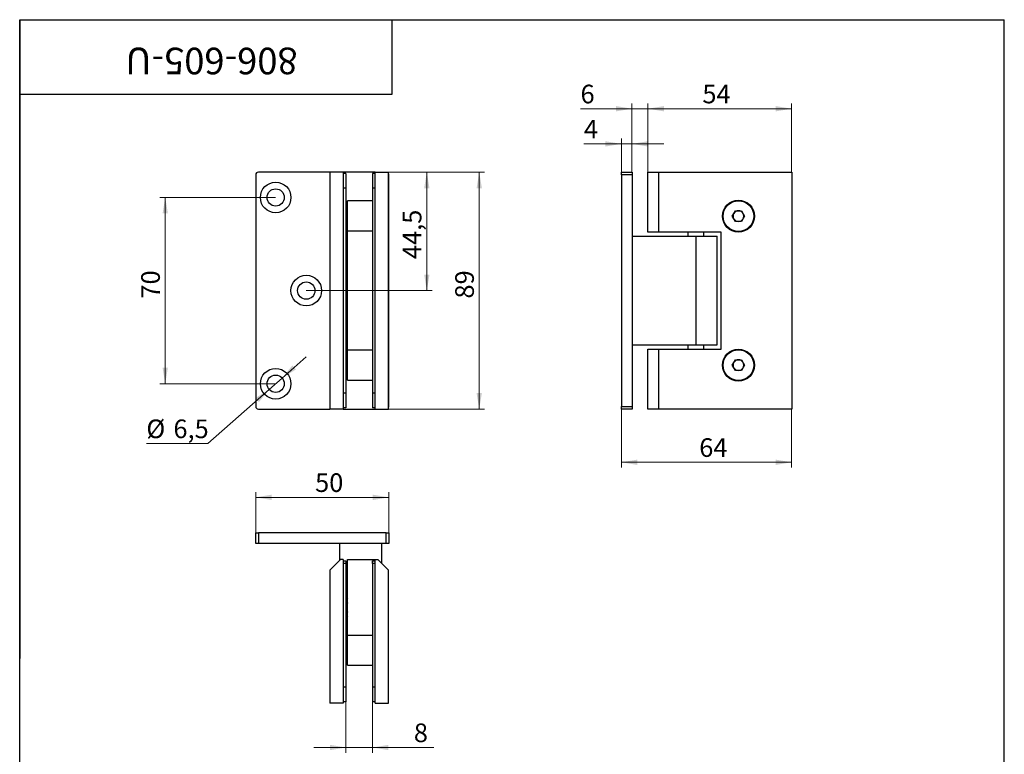
# Model space of a CAD drawing. Units: millimetres. Extents: x 40 to 541, y -88 to 584.
# Drawn here: x 40 to 410, y 308 to 584 of the extents above; entities that cross this region are included whole.
import ezdxf

# ---------------------------------------------------------------- set-up
doc = ezdxf.new("R2010")
doc.units = ezdxf.units.MM
doc.styles.add('SLDTEXTSTYLE1', font='TXT', dxfattribs={"width": 0.7})
doc.dimstyles.new('SLDDIMSTYLE0', dxfattribs={"dimtxt": 7, "dimasz": 6, "dimexe": 0, "dimexo": 0.0625, "dimgap": 1.75, "dimtad": 2, "dimdec": 3, "dimrnd": 1e-09, "dimzin": 12, "dimdsep": 46, "dimtxsty": 'SLDTEXTSTYLE1', "dimsah": 1, "dimcen": 0.09, "dimadec": 0, "dimazin": 3, "dimtfac": 1, "dimtdec": 3, "dimtmove": 0, "dimatfit": 0, "dimfxl": 1, "dimfrac": 2, "dimtolj": 1, "dimtzin": 12, "dimarcsym": 0})
doc.dimstyles.new('SLDDIMSTYLE1', dxfattribs={"dimtxt": 7, "dimasz": 6, "dimexe": 0, "dimexo": 0.0625, "dimgap": 1.75, "dimtad": 2, "dimdec": 3, "dimrnd": 1e-09, "dimzin": 12, "dimdsep": 46, "dimtxsty": 'SLDTEXTSTYLE1', "dimsah": 1, "dimcen": 0.09, "dimadec": 0, "dimazin": 3, "dimtfac": 1, "dimtdec": 3, "dimtofl": 0, "dimtmove": 0, "dimatfit": 3, "dimfxl": 1, "dimfrac": 2, "dimtolj": 1, "dimtzin": 12, "dimarcsym": 0})
doc.dimstyles.new('SLDDIMSTYLE2', dxfattribs={"dimtxt": 7, "dimasz": 6, "dimexe": 0, "dimexo": 0.0625, "dimgap": 1.75, "dimtad": 0, "dimtih": 1, "dimtoh": 1, "dimdec": 3, "dimrnd": 1e-09, "dimzin": 12, "dimdsep": 46, "dimtxsty": 'SLDTEXTSTYLE1', "dimsah": 1, "dimcen": 0, "dimadec": 0, "dimazin": 3, "dimtfac": 1, "dimtdec": 3, "dimtmove": 0, "dimatfit": 3, "dimfxl": 1, "dimfrac": 2, "dimtolj": 1, "dimtzin": 12, "dimarcsym": 0})

# ---------------------------------------------------------------- blocks, each defined once
blk = doc.blocks.new('_D')
at = {"color": 7, "linetype": 'Continuous', "lineweight": 0, "ltscale": 2}
for p, q in [((266.09, 537.34), (252.01, 537.34)), ((266.09, 526.69), (266.09, 539.34)), ((270.09, 537.34), (266.09, 537.34)), ((270.09, 526.69), (270.09, 539.34)), ((270.09, 537.34), (282.09, 537.34))]:
    blk.add_line(p, q, dxfattribs=at)
at = {"color": 7, "linetype": 'Continuous', "lineweight": 18, "ltscale": 2}
for points in [[(266.09, 537.34), (260.09, 538.34), (260.09, 536.34)], [(270.09, 537.34), (276.09, 536.34), (276.09, 538.34)]]:
    blk.add_solid(points, dxfattribs=at)
at = {"color": 7, "linetype": 'Continuous', "lineweight": 18, "ltscale": 2, "insert": (252.01, 546.36), "char_height": 7, "attachment_point": 1, "style": 'SLDTEXTSTYLE1'}
blk.add_mtext('4', dxfattribs=at)
blk = doc.blocks.new('_D_1')
at = {"color": 7, "linetype": 'Continuous', "lineweight": 0, "ltscale": 2}
for p, q in [((270.09, 526.69), (270.09, 552.54)), ((276.09, 526.69), (276.09, 552.54)), ((270.09, 550.54), (250.75, 550.54)), ((276.09, 550.54), (270.09, 550.54)), ((276.09, 550.54), (288.09, 550.54))]:
    blk.add_line(p, q, dxfattribs=at)
at = {"color": 7, "linetype": 'Continuous', "lineweight": 18, "ltscale": 2}
for points in [[(270.09, 550.54), (264.09, 551.54), (264.09, 549.54)], [(276.09, 550.54), (282.09, 549.54), (282.09, 551.54)]]:
    blk.add_solid(points, dxfattribs=at)
at = {"color": 7, "linetype": 'Continuous', "lineweight": 18, "ltscale": 2, "insert": (250.75, 559.57), "char_height": 7, "attachment_point": 1, "style": 'SLDTEXTSTYLE1'}
blk.add_mtext('6', dxfattribs=at)
blk = doc.blocks.new('_D_2')
at = {"color": 7, "linetype": 'Continuous', "lineweight": 0, "ltscale": 2}
for p, q in [((276.09, 526.69), (276.09, 552.54)), ((330.09, 526.69), (330.09, 552.54)), ((276.09, 550.54), (330.09, 550.54))]:
    blk.add_line(p, q, dxfattribs=at)
at = {"color": 7, "linetype": 'Continuous', "lineweight": 18, "ltscale": 2}
for points in [[(276.09, 550.54), (282.09, 549.54), (282.09, 551.54)], [(330.09, 550.54), (324.09, 551.54), (324.09, 549.54)]]:
    blk.add_solid(points, dxfattribs=at)
at = {"color": 7, "linetype": 'Continuous', "lineweight": 18, "ltscale": 2, "insert": (296.55, 559.57), "char_height": 7, "attachment_point": 1, "style": 'SLDTEXTSTYLE1'}
blk.add_mtext('54', dxfattribs=at)
blk = doc.blocks.new('_D_3')
at = {"color": 7, "linetype": 'Continuous', "lineweight": 0, "ltscale": 2}
for p, q in [((266.09, 437.69), (266.09, 415.69)), ((330.09, 437.69), (330.09, 415.69)), ((266.09, 417.69), (330.09, 417.69))]:
    blk.add_line(p, q, dxfattribs=at)
at = {"color": 7, "linetype": 'Continuous', "lineweight": 18, "ltscale": 2}
for points in [[(266.09, 417.69), (272.09, 416.69), (272.09, 418.69)], [(330.09, 417.69), (324.09, 418.69), (324.09, 416.69)]]:
    blk.add_solid(points, dxfattribs=at)
at = {"color": 7, "linetype": 'Continuous', "lineweight": 18, "ltscale": 2, "insert": (295.36, 426.72), "char_height": 7, "attachment_point": 1, "style": 'SLDTEXTSTYLE1'}
blk.add_mtext('64', dxfattribs=at)
blk = doc.blocks.new('_D_4')
at = {"color": 7, "linetype": 'Continuous', "lineweight": 0, "ltscale": 2}
for p, q in [((177.69, 526.69), (214.69, 526.69)), ((212.69, 526.69), (212.69, 437.69)), ((177.69, 437.69), (214.69, 437.69))]:
    blk.add_line(p, q, dxfattribs=at)
at = {"color": 7, "linetype": 'Continuous', "lineweight": 18, "ltscale": 2}
for points in [[(212.69, 526.69), (211.69, 520.69), (213.69, 520.69)], [(212.69, 437.69), (213.69, 443.69), (211.69, 443.69)]]:
    blk.add_solid(points, dxfattribs=at)
at = {"color": 7, "linetype": 'Continuous', "lineweight": 18, "ltscale": 2, "insert": (203.67, 479.21), "char_height": 7, "attachment_point": 1, "rotation": 90, "style": 'SLDTEXTSTYLE1'}
blk.add_mtext('89', dxfattribs=at)
blk = doc.blocks.new('_D_5')
at = {"color": 7, "linetype": 'Continuous', "lineweight": 0, "ltscale": 2}
for p, q in [((136.19, 517.19), (92.69, 517.19)), ((94.69, 517.19), (94.69, 447.19)), ((136.19, 447.19), (92.69, 447.19))]:
    blk.add_line(p, q, dxfattribs=at)
at = {"color": 7, "linetype": 'Continuous', "lineweight": 18, "ltscale": 2}
for points in [[(94.69, 517.19), (93.69, 511.19), (95.69, 511.19)], [(94.69, 447.19), (95.69, 453.19), (93.69, 453.19)]]:
    blk.add_solid(points, dxfattribs=at)
at = {"color": 7, "linetype": 'Continuous', "lineweight": 18, "ltscale": 2, "insert": (85.67, 479.21), "char_height": 7, "attachment_point": 1, "rotation": 90, "style": 'SLDTEXTSTYLE1'}
blk.add_mtext('70', dxfattribs=at)
blk = doc.blocks.new('_D_6')
at = {"color": 7, "linetype": 'Continuous', "lineweight": 0, "ltscale": 2}
for p, q in [((177.69, 526.69), (194.99, 526.69)), ((192.99, 482.19), (192.99, 526.69)), ((147.69, 482.19), (194.99, 482.19))]:
    blk.add_line(p, q, dxfattribs=at)
at = {"color": 7, "linetype": 'Continuous', "lineweight": 18, "ltscale": 2}
for points in [[(192.99, 526.69), (191.99, 520.69), (193.99, 520.69)], [(192.99, 482.19), (193.99, 488.19), (191.99, 488.19)]]:
    blk.add_solid(points, dxfattribs=at)
at = {"color": 7, "linetype": 'Continuous', "lineweight": 18, "ltscale": 2, "insert": (183.96, 494.04), "char_height": 7, "attachment_point": 1, "rotation": 90, "style": 'SLDTEXTSTYLE1'}
blk.add_mtext('44,5', dxfattribs=at)
blk = doc.blocks.new('_D_7')
at = {"color": 7, "linetype": 'Continuous', "lineweight": 0, "ltscale": 2}
for p, q in [((138.63, 449.34), (147.62, 457.28)), ((138.63, 449.34), (133.75, 445.04)), ((133.75, 445.04), (110.74, 424.74)), ((110.74, 424.74), (87.59, 424.74))]:
    blk.add_line(p, q, dxfattribs=at)
at = {"color": 7, "linetype": 'Continuous', "lineweight": 18, "ltscale": 2}
for points in [[(138.63, 449.34), (143.79, 452.56), (142.46, 454.06)], [(133.75, 445.04), (128.59, 441.82), (129.91, 440.32)]]:
    blk.add_solid(points, dxfattribs=at)
at = {"color": 7, "linetype": 'Continuous', "lineweight": 18, "ltscale": 2, "char_height": 7, "attachment_point": 1, "style": 'SLDTEXTSTYLE1'}
for s, insert in [('%%c', (87.59, 433.76)), ('6,5', (97.77, 433.76))]:
    blk.add_mtext(s, dxfattribs=dict(at, insert=insert))
blk = doc.blocks.new('_D_8')
at = {"color": 7, "linetype": 'Continuous', "lineweight": 0, "ltscale": 2}
for p, q in [((128.69, 391.16), (128.69, 406.51)), ((128.69, 404.51), (178.69, 404.51)), ((178.69, 391.16), (178.69, 406.51))]:
    blk.add_line(p, q, dxfattribs=at)
at = {"color": 7, "linetype": 'Continuous', "lineweight": 18, "ltscale": 2}
for points in [[(128.69, 404.51), (134.69, 403.51), (134.69, 405.51)], [(178.69, 404.51), (172.69, 405.51), (172.69, 403.51)]]:
    blk.add_solid(points, dxfattribs=at)
at = {"color": 7, "linetype": 'Continuous', "lineweight": 18, "ltscale": 2, "insert": (151.01, 413.54), "char_height": 7, "attachment_point": 1, "style": 'SLDTEXTSTYLE1'}
blk.add_mtext('50', dxfattribs=at)
blk = doc.blocks.new('_D_9')
at = {"color": 7, "linetype": 'Continuous', "lineweight": 0, "ltscale": 2}
for p, q in [((162.59, 327.66), (162.59, 308.51)), ((172.59, 327.66), (172.59, 308.51)), ((162.59, 310.51), (150.59, 310.51)), ((162.59, 310.51), (172.59, 310.51)), ((172.59, 310.51), (195.6, 310.51))]:
    blk.add_line(p, q, dxfattribs=at)
at = {"color": 7, "linetype": 'Continuous', "lineweight": 18, "ltscale": 2}
for points in [[(162.59, 310.51), (156.59, 311.51), (156.59, 309.51)], [(172.59, 310.51), (178.59, 309.51), (178.59, 311.51)]]:
    blk.add_solid(points, dxfattribs=at)
at = {"color": 7, "linetype": 'Continuous', "lineweight": 18, "ltscale": 2, "insert": (188.12, 319.53), "char_height": 7, "attachment_point": 1, "style": 'SLDTEXTSTYLE1'}
blk.add_mtext('8', dxfattribs=at)

msp = doc.modelspace()

# ---------------------------------------------------------------- linework, layer by layer
at = {"color": 7, "linetype": 'Continuous', "lineweight": 25, "ltscale": 2}
for p, q in [((40, 10), (40, 584)), ((40, 584), (410, 584)), ((40, 556), (40, 584)), ((40, 584), (180, 584)), ((40, 584), (40, 344)), ((180, 556), (180, 584)), ((180, 584), (314, 584)), ((410, 10), (410, 584)), ((40, 556), (180, 556)), ((128.6887, 525.6942), (128.6887, 438.6942)), ((156.5887, 526.6942), (129.6887, 526.6942)), ((156.5887, 526.6942), (156.5887, 437.6942)), ((161.5887, 526.6942), (156.5887, 526.6942)), ((173.5887, 526.6942), (161.5887, 526.6942)), ((161.5887, 526.6942), (161.5887, 437.6942)), ((162.5887, 526.1942), (161.5887, 526.1942)), ((162.5887, 526.1942), (162.5887, 520.6942)), ((173.5887, 526.1942), (172.5887, 526.1942)), ((172.5887, 526.1942), (172.5887, 520.6942)), ((173.5887, 437.6942), (173.5887, 526.6942)), ((173.5887, 526.6942), (178.5887, 526.6942)), ((178.5887, 437.6942), (178.5887, 526.6942)), ((178.6887, 438.6942), (178.6887, 525.6942)), ((266.0943, 525.6942), (266.0943, 526.6942)), ((266.0943, 526.6942), (270.0943, 526.6942)), ((266.0943, 525.6942), (266.0943, 438.6942)), ((270.0943, 525.6942), (266.0943, 525.6942)), ((270.0943, 526.6942), (270.0943, 525.6942)), ((270.0943, 525.6942), (270.0943, 438.6942)), ((276.0943, 504.1942), (276.0943, 526.6942)), ((276.0943, 526.6942), (280.0943, 526.6942)), ((280.0943, 526.6942), (280.0943, 504.1942)), ((280.0943, 526.6942), (330.0943, 526.6942)), ((330.0943, 526.6942), (330.0943, 437.6942)), ((162.5887, 520.6942), (161.5887, 520.6942)), ((162.5887, 520.6942), (162.5887, 443.6942)), ((173.5887, 520.6942), (172.5887, 520.6942)), ((172.5887, 520.6942), (172.5887, 443.6942)), ((172.5887, 515.8942), (163.1887, 515.8942)), ((163.1887, 504.4942), (163.1887, 515.8942)), ((163.1887, 513.1942), (162.5887, 513.1942)), ((307.7733, 510.1942), (308.9338, 512.2042)), ((308.9338, 512.2042), (311.2548, 512.2042)), ((311.2548, 512.2042), (312.4152, 510.1942)), ((162.5887, 507.1942), (163.1887, 507.1942)), ((308.9338, 508.1842), (307.7733, 510.1942)), ((311.2548, 508.1842), (308.9338, 508.1842)), ((312.4152, 510.1942), (311.2548, 508.1842)), ((172.5887, 504.4942), (163.1887, 504.4942)), ((163.1887, 459.8942), (163.1887, 504.4942)), ((280.0943, 504.1942), (276.0943, 504.1942)), ((303.5943, 504.1942), (280.0943, 504.1942)), ((291.0943, 504.1942), (291.0943, 502.5942)), ((297.0943, 502.5942), (297.0943, 504.1942)), ((303.5943, 460.1942), (303.5943, 504.1942)), ((162.5887, 502.5942), (163.1887, 502.5942)), ((270.0943, 502.5942), (294.0943, 502.5942)), ((294.0943, 502.5942), (294.0943, 461.7942)), ((294.0943, 502.5942), (302.0443, 502.5942)), ((302.0443, 461.7942), (302.0443, 502.5942)), ((162.5887, 461.7942), (163.1887, 461.7942)), ((163.1887, 448.4942), (163.1887, 459.8942)), ((163.1887, 459.8942), (172.5887, 459.8942)), ((270.0943, 461.7942), (294.0943, 461.7942)), ((276.0943, 437.6942), (276.0943, 460.1942)), ((276.0943, 460.1942), (280.0943, 460.1942)), ((280.0943, 460.1942), (280.0943, 437.6942)), ((280.0943, 460.1942), (303.5943, 460.1942)), ((291.0943, 461.7942), (291.0943, 460.1942)), ((294.0943, 461.7942), (302.0443, 461.7942)), ((297.0943, 460.1942), (297.0943, 461.7942)), ((163.1887, 457.1942), (162.5887, 457.1942)), ((307.7733, 454.1942), (308.9338, 456.2042)), ((308.9338, 456.2042), (311.2548, 456.2042)), ((311.2548, 456.2042), (312.4152, 454.1942)), ((308.9338, 452.1842), (307.7733, 454.1942)), ((311.2548, 452.1842), (308.9338, 452.1842)), ((312.4152, 454.1942), (311.2548, 452.1842)), ((162.5887, 451.1942), (163.1887, 451.1942)), ((163.1887, 448.4942), (172.5887, 448.4942)), ((162.5887, 443.6942), (161.5887, 443.6942)), ((162.5887, 443.6942), (162.5887, 438.1942)), ((173.5887, 443.6942), (172.5887, 443.6942)), ((172.5887, 443.6942), (172.5887, 438.1942)), ((129.6887, 437.6942), (156.5887, 437.6942)), ((161.5887, 437.6942), (156.5887, 437.6942)), ((162.5887, 438.1942), (161.5887, 438.1942)), ((161.5887, 437.6942), (173.5887, 437.6942)), ((173.5887, 438.1942), (172.5887, 438.1942)), ((173.5887, 437.6942), (178.5887, 437.6942)), ((266.0943, 438.6942), (270.0943, 438.6942)), ((266.0943, 437.6942), (266.0943, 438.6942)), ((270.0943, 437.6942), (266.0943, 437.6942)), ((270.0943, 438.6942), (270.0943, 437.6942)), ((280.0943, 437.6942), (276.0943, 437.6942)), ((330.0943, 437.6942), (280.0943, 437.6942)), ((128.6887, 387.1622), (128.6887, 391.1622)), ((128.6887, 391.1622), (129.6887, 391.1622)), ((129.6887, 391.1622), (129.6887, 387.1622)), ((177.6887, 391.1622), (129.6887, 391.1622)), ((177.6887, 387.1622), (177.6887, 391.1622)), ((177.6887, 391.1622), (178.6887, 391.1622)), ((178.6887, 391.1622), (178.6887, 387.1622)), ((129.6887, 387.1622), (128.6887, 387.1622)), ((177.6887, 387.1622), (129.6887, 387.1622)), ((160.2387, 387.1622), (160.2387, 380.8122)), ((176.1387, 379.6122), (176.1387, 387.1622)), ((178.6887, 387.1622), (177.6887, 387.1622)), ((160.5887, 381.1622), (156.5887, 377.1622)), ((161.5887, 381.1622), (160.5887, 381.1622)), ((161.5887, 381.1622), (161.5887, 327.1622)), ((163.1887, 352.6613), (163.1887, 381.1622)), ((163.1887, 381.1622), (173.5887, 381.1622)), ((173.5887, 327.1622), (173.5887, 381.1622)), ((173.5887, 381.1622), (174.5887, 381.1622)), ((178.5887, 377.1622), (174.5887, 381.1622)), ((161.5887, 380.6622), (162.5887, 380.6622)), ((162.5887, 379.6622), (161.5887, 379.6622)), ((162.5887, 380.6622), (162.5887, 379.6622)), ((162.5887, 379.6622), (162.5887, 333.1622)), ((172.5887, 380.6622), (173.5887, 380.6622)), ((172.5887, 379.6622), (172.5887, 380.6622)), ((173.5887, 379.6622), (172.5887, 379.6622)), ((172.5887, 379.6622), (172.5887, 333.1622)), ((156.5887, 377.1622), (156.5887, 327.1622)), ((178.5887, 327.1622), (178.5887, 377.1622)), ((163.1887, 352.6613), (172.5887, 352.6613)), ((163.1887, 341.4622), (163.1887, 352.6613)), ((163.1887, 350.1622), (162.5887, 350.1622)), ((162.5887, 344.1622), (163.1887, 344.1622)), ((163.1887, 341.4622), (172.5887, 341.4622)), ((162.5887, 333.1622), (161.5887, 333.1622)), ((162.5887, 333.1622), (162.5887, 327.6622)), ((173.5887, 333.1622), (172.5887, 333.1622)), ((172.5887, 333.1622), (172.5887, 327.6622)), ((161.5887, 327.1622), (156.5887, 327.1622)), ((162.5887, 327.6622), (161.5887, 327.6622)), ((173.5887, 327.6622), (172.5887, 327.6622)), ((173.5887, 327.1622), (178.5887, 327.1622))]:
    msp.add_line(p, q, dxfattribs=at)
at = {"color": 7, "linetype": 'Continuous', "lineweight": 25, "ltscale": 4}
for centre, radius in [((136.1887, 517.1942), 5.75), ((136.1887, 517.1942), 3.25), ((310.0943, 510.1942), 6), ((310.0943, 510.1942), 5.785), ((147.6887, 482.1942), 5.75), ((147.6887, 482.1942), 3.25), ((310.0943, 454.1942), 6), ((310.0943, 454.1942), 5.785), ((136.1887, 447.1942), 5.75), ((136.1887, 447.1942), 3.25)]:
    msp.add_circle(centre, radius, dxfattribs=at)
for centre, radius, start, end in [((129.6887, 525.6942), 1, 90, 180), ((177.6887, 525.6942), 1, 0, 25.841933), ((310.0943, 510.1942), 2.01, 150, 210), ((310.0943, 510.1942), 2.01, 90, 150), ((310.0943, 510.1942), 2.01, 30, 90), ((310.0943, 510.1942), 2.01, 330, 30), ((310.0943, 510.1942), 2.01, 210, 270), ((310.0943, 510.1942), 2.01, 270, 330), ((310.0943, 454.1942), 2.01, 150, 210), ((310.0943, 454.1942), 2.01, 90, 150), ((310.0943, 454.1942), 2.01, 30, 90), ((310.0943, 454.1942), 2.01, 330, 30), ((310.0943, 454.1942), 2.01, 210, 270), ((310.0943, 454.1942), 2.01, 270, 330), ((129.6887, 438.6942), 1, 180, 270), ((177.6887, 438.6942), 1, 334.158067, 0), ((168.1887, 363.1622), 6, 146.44269, 158.96053), ((168.1887, 363.1622), 5.3, 160.629962, 199.370038), ((168.1887, 363.1622), 6, 201.03947, 213.55731), ((168.1887, 363.1622), 7.95, 225.218706, 231.028716)]:
    msp.add_arc(centre, radius, start, end, dxfattribs=at)

# ---------------------------------------------------------------- texts
at = {"color": 7, "linetype": 'Continuous', "lineweight": 0, "ltscale": 2, "insert": (112.0825, 563.4748), "char_height": 10, "attachment_point": 2, "rotation": 180, "style": 'SLDTEXTSTYLE1'}
msp.add_mtext('806-605-U', dxfattribs=at)

# ---------------------------------------------------------------- dimensions: what is measured, and where the dimension line sits
at = {"color": 7, "linetype": 'Continuous', "lineweight": 18, "ltscale": 2}
for base, p1, p2, dimstyle, picture, middle in [((270.0943, 550.5445), (276.0943, 526.6942), (270.0943, 526.6942), 'SLDDIMSTYLE0', '_D_1', (252.9907, 550.5445)), ((330.0943, 550.5445), (276.0943, 526.6942), (330.0943, 526.6942), 'SLDDIMSTYLE1', '_D_2', (300.7896, 550.5445)), ((266.0943, 537.3367), (270.0943, 526.6942), (266.0943, 526.6942), 'SLDDIMSTYLE0', '_D', (254.2481, 537.3367)), ((330.0943, 417.6942), (266.0943, 437.6942), (330.0943, 437.6942), 'SLDDIMSTYLE1', '_D_3', (299.8443, 417.6942)), ((178.6887, 404.5136), (128.6887, 391.1622), (178.6887, 391.1622), 'SLDDIMSTYLE1', '_D_8', (155.2562, 404.5136))]:
    dim = msp.add_linear_dim(base=base, p1=p1, p2=p2, dimstyle=dimstyle, dxfattribs=at)
    dim.commit()
    dim.dimension.update_dxf_attribs({"geometry": picture, "text_midpoint": middle, "dimtype": 160})
for base, p1, p2, picture, middle in [((192.9856, 526.6942), (147.6887, 482.1942), (177.6887, 526.6942), '_D_6', (192.9856, 501.2732)), ((212.6887, 437.6942), (177.6887, 526.6942), (177.6887, 437.6942), '_D_4', (212.6887, 483.6887)), ((94.6887, 447.1942), (136.1887, 517.1942), (136.1887, 447.1942), '_D_5', (94.6887, 483.6887))]:
    dim = msp.add_linear_dim(base=base, p1=p1, p2=p2, angle=90, dimstyle='SLDDIMSTYLE1', dxfattribs=at)
    dim.commit()
    dim.dimension.update_dxf_attribs({"geometry": picture, "text_midpoint": middle, "dimtype": 160})
dim = msp.add_diameter_dim_2p(p1=(133.7517, 445.044), p2=(138.6257, 449.3445), dimstyle='SLDDIMSTYLE2', dxfattribs=at)
dim.commit()
dim.dimension.update_dxf_attribs({"geometry": '_D_7', "text_midpoint": (97.6643, 430.0978), "dimtype": 163})
dim = msp.add_linear_dim(base=(172.5887, 310.5111), p1=(162.5887, 327.6622), p2=(172.5887, 327.6622), text='8 ', dimstyle='SLDDIMSTYLE0', dxfattribs=at)
dim.commit()
dim.dimension.update_dxf_attribs({"geometry": '_D_9', "text_midpoint": (191.8621, 310.5111), "dimtype": 160})

doc.saveas('drawing.dxf')
